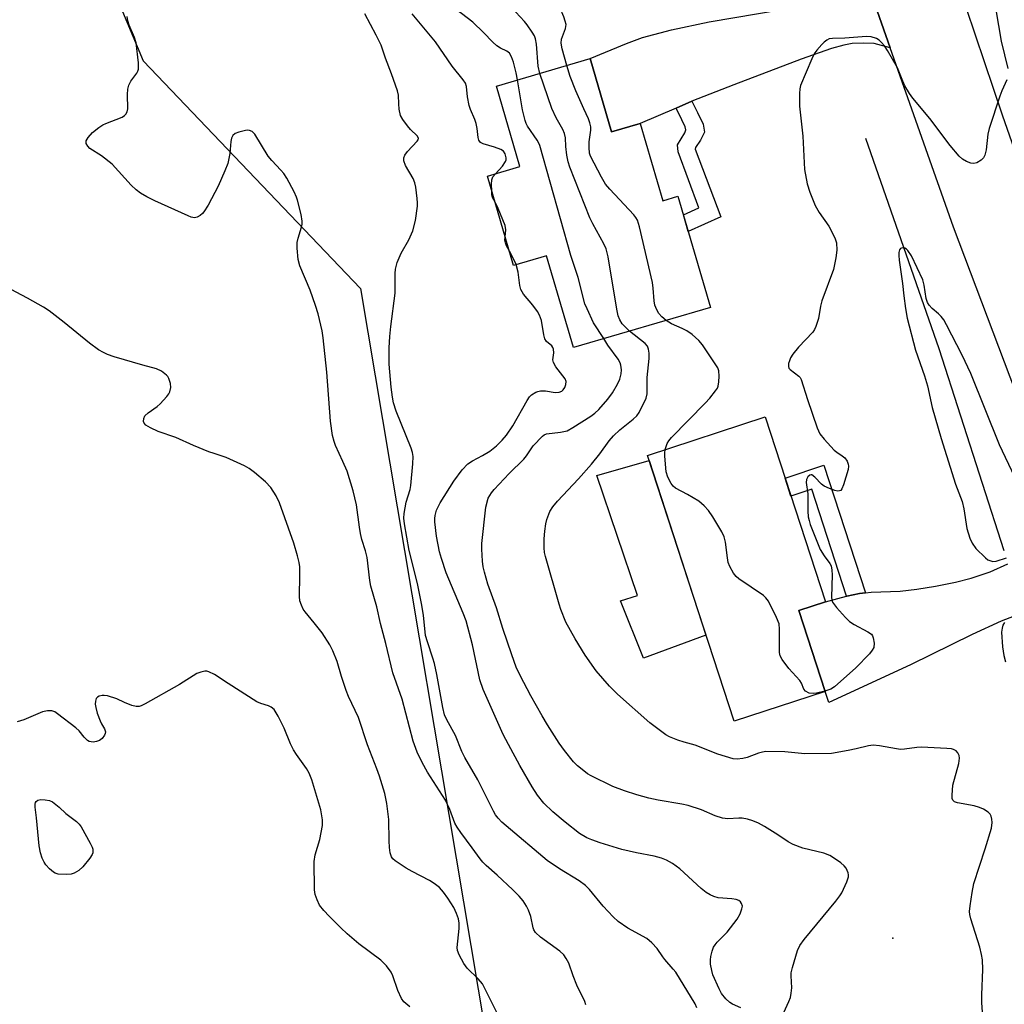
# Model space of a CAD drawing. Units: inches. Extents: x 1249762 to 1255762, y 489455 to 493456.
# Drawn here: x 1252301 to 1252556, y 490303 to 490558 of the extents above; entities that cross this region are included whole.
import ezdxf

# ---------------------------------------------------------------- set-up
doc = ezdxf.new("R2010")
doc.units = ezdxf.units.IN
doc.header["$MEASUREMENT"] = 0
for name, color, linetype in [('BLDG-Footprint', 5, 'Continuous'), ('CULTRL-Pad', 6, 'Continuous'), ('ELEV-Spot Elevation', 7, 'Continuous'), ('HYDRO-Canal', 164, 'Continuous'), ('NTRL-Trees', 3, 'Continuous'), ('TRANS-Driveway', 251, 'Continuous'), ('TRANS-Non Street Sidewalk', 7, 'Continuous'), ('TRANS-Road', 130, 'Continuous'), ('Undefined', 1, 'Continuous')]:
    doc.layers.add(name, color=color, linetype=linetype)

msp = doc.modelspace()

# ---------------------------------------------------------------- linework, layer by layer
at = {"layer": 'BLDG-Footprint'}
for points, elevation in [([(1252449, 490548.02), (1252454.57, 490529), (1252461.99, 490531.17), (1252467.83, 490511.19), (1252471.78, 490512.35), (1252480.21, 490483.55), (1252444.68, 490473.15), (1252437.72, 490496.94), (1252429.13, 490494.43), (1252422.36, 490517.56), (1252430.8, 490520.03), (1252424.69, 490540.91)], 318.38), ([(1252509.93, 490383.99), (1252486.31, 490376.29), (1252463.84, 490445.19), (1252494.38, 490455.15), (1252510.01, 490407.21), (1252503.09, 490404.95)], 322.69)]:
    msp.add_lwpolyline(points, close=True, dxfattribs=dict(at, elevation=elevation))
at = {"layer": 'CULTRL-Pad'}
msp.add_lwpolyline([(1252479.02, 490398.62), (1252462.84, 490392.62), (1252456.85, 490407.46), (1252461.27, 490408.9), (1252450.73, 490440.01), (1252464.28, 490443.84)], close=True, dxfattribs=at)
at = {"layer": 'ELEV-Spot Elevation'}
msp.add_point((1252527.51, 490320.11, 318.84), dxfattribs=at)
at = {"layer": 'HYDRO-Canal'}
msp.add_lwpolyline([(1252556.33, 490420.46), (1252539.54, 490472.82), (1252520.49, 490527.27)], dxfattribs=at)
at = {"layer": 'NTRL-Trees'}
msp.add_lwpolyline([(1252113.97, 491318.99), (1252211.21, 491169.89), (1252313.31, 490958.4), (1252312.5, 490916.27), (1252297.62, 490907.96), (1252265.98, 490890.3), (1252233.89, 490855.57), (1252212.32, 490810.37), (1252216.07, 490778.52), (1252217.69, 490733.95), (1252237.14, 490708.36), (1252288.85, 490652.93), (1252333.13, 490547.41), (1252389.47, 490488.43), (1252423.79, 490284.25)], dxfattribs=at)
at = {"layer": 'TRANS-Driveway'}
for points in [[(1252518.91, 490573.23), (1252526.84, 490550.79), (1252522.65, 490551.97), (1252519.89, 490552.06), (1252516.98, 490551.9), (1252514.76, 490551.48), (1252511.57, 490550.61), (1252503.72, 490547.88), (1252486.24, 490541.26), (1252475.41, 490536.96), (1252471.27, 490535.18), (1252461.99, 490531.17), (1252454.57, 490529), (1252449, 490548.02), (1252458.4, 490551.96), (1252462.58, 490553.48), (1252470.09, 490555.44), (1252479.85, 490557.59), (1252498.82, 490560.76)], [(1252561.68, 490404.53), (1252555.57, 490402.24), (1252548.05, 490398.78), (1252532.1, 490390.93), (1252510.87, 490381.16), (1252509.93, 490383.99), (1252503.09, 490404.95), (1252510.01, 490407.21), (1252515.5, 490408.71), (1252515.55, 490408.72), (1252518.83, 490409.42), (1252520.37, 490409.56), (1252521.9, 490409.7), (1252529.4, 490410.01), (1252533.7, 490410.5), (1252538.6, 490411.29), (1252543.74, 490412.33), (1252547.77, 490413.33), (1252552.78, 490415.04), (1252557.36, 490417.04)]]:
    msp.add_lwpolyline(points, dxfattribs=at)
at = {"layer": 'TRANS-Non Street Sidewalk'}
for points in [[(1252471.27, 490535.18), (1252475.41, 490536.96), (1252476.8, 490534.09), (1252478.31, 490531.01), (1252478.69, 490528.92), (1252477.64, 490526.85), (1252476.33, 490525.01), (1252476.26, 490524.52), (1252482.91, 490506.98), (1252474.46, 490503.2), (1252473.18, 490507.56), (1252477.22, 490509.36), (1252471.79, 490523.89), (1252471.68, 490525.65), (1252473.56, 490528.75), (1252473.82, 490529.52), (1252473.61, 490530.33), (1252472.75, 490532.13)], [(1252520.37, 490409.56), (1252518.83, 490409.42), (1252515.55, 490408.72), (1252515.5, 490408.71), (1252506.47, 490436.43), (1252501.08, 490434.6), (1252499.56, 490439.25), (1252509.58, 490442.66)]]:
    msp.add_lwpolyline(points, close=True, dxfattribs=at)
at = {"layer": 'TRANS-Road'}
for points in [[(1252569.64, 490434.39), (1252543.24, 490504.36), (1252526.84, 490550.79), (1252518.91, 490573.23), (1252518.05, 490575.67), (1252510.12, 490599.96), (1252502.71, 490622.69), (1252494.77, 490647.04), (1252477.82, 490701.96), (1252475.81, 490707.31), (1252467.87, 490728.36), (1252453.25, 490767.15), (1252418.75, 490851.13), (1252407.2, 490876.66), (1252404.33, 490883), (1252359.26, 490971.14), (1252338.13, 491013.03)], [(1252483.45, 490741.46), (1252499.37, 490698.05), (1252508.59, 490672.02), (1252517.22, 490647.65), (1252518.49, 490644.1), (1252527.9, 490616.45), (1252537.17, 490588.77), (1252546.48, 490561.09), (1252555.86, 490533.44), (1252560.75, 490519.33)]]:
    msp.add_lwpolyline(points, dxfattribs=at)
at = {"layer": 'Undefined'}
for points, elevation in [([(1252430.14, 490542.5), (1252429.79, 490544.37), (1252429.14, 490547.13), (1252428.65, 490548.49), (1252428.06, 490549.42), (1252427.44, 490549.93), (1252425.75, 490550.72), (1252424.83, 490551.34), (1252423.78, 490552.31), (1252421.39, 490554.76), (1252418.54, 490557.43), (1252415.63, 490559.74), (1252412.21, 490562.14), (1252411.57, 490562.7), (1252411.12, 490563.3), (1252410.82, 490563.95), (1252410.64, 490564.8), (1252410.06, 490572.33), (1252408.91, 490580.08)], 318), ([(1252442.93, 490546.25), (1252441.74, 490550.59), (1252441.49, 490552.03), (1252441.59, 490553.08), (1252442.63, 490555.83), (1252442.74, 490556.35), (1252442.75, 490556.9), (1252442.56, 490557.73), (1252442.16, 490558.85), (1252441.25, 490561.07), (1252440.58, 490562.39), (1252438.74, 490565.03), (1252438, 490565.82), (1252437.19, 490566.52), (1252435.73, 490567.43), (1252432.96, 490568.93), (1252429, 490570.75), (1252428.28, 490571.19), (1252427.74, 490571.7)], 322), ([(1252435.95, 490544.2), (1252435.56, 490546.04), (1252435.09, 490551.78), (1252434.85, 490553.16), (1252434.56, 490553.93), (1252434, 490554.91), (1252432.7, 490556.79), (1252432, 490557.64), (1252429.69, 490560.05), (1252427.16, 490562.88), (1252426.13, 490563.75), (1252425.25, 490564.36), (1252424.29, 490564.83), (1252423.02, 490565.23), (1252416.8, 490566.36), (1252415.99, 490566.58), (1252415.28, 490566.93)], 320), ([(1252447.85, 490302.81), (1252447.59, 490303.62), (1252445.54, 490307.86), (1252444.6, 490310.29), (1252443.46, 490313.55), (1252442.81, 490314.83), (1252442.14, 490315.76), (1252441.18, 490316.69), (1252436.13, 490320.37), (1252434.83, 490321.53), (1252434.39, 490322.21), (1252434.19, 490322.71), (1252433.59, 490325.69), (1252433.05, 490327.35), (1252432.54, 490328.36), (1252431.61, 490329.71), (1252430.56, 490330.98), (1252428.96, 490332.61), (1252424.93, 490336.43), (1252422.01, 490338.93), (1252421.17, 490339.73), (1252420.46, 490340.6), (1252418.45, 490343.46), (1252415.47, 490347.44), (1252414.51, 490348.86), (1252413.95, 490349.85), (1252412.62, 490353.4), (1252411.5, 490355.83), (1252406.8, 490363.09), (1252405.4, 490365.61), (1252404.13, 490368.31), (1252403.14, 490371.11), (1252400.24, 490382.02), (1252397.82, 490388.83), (1252396.02, 490396.43), (1252394.63, 490401.6), (1252393.68, 490405.93), (1252392.12, 490411.33), (1252391.88, 490412.8), (1252391.2, 490418.73), (1252390.78, 490420.45), (1252389.82, 490423.37), (1252389.43, 490424.94), (1252389.15, 490426.6), (1252388.42, 490432.37), (1252387.59, 490435.97), (1252385.96, 490441.08), (1252384.91, 490443.56), (1252382.94, 490447.76), (1252382.58, 490448.79), (1252382.17, 490450.36), (1252381.7, 490454.09), (1252380.74, 490466.76), (1252379.74, 490475.68), (1252379.48, 490477.45), (1252378.43, 490481.87), (1252377.78, 490484.02), (1252376.36, 490488.04), (1252373.72, 490494.33), (1252373.26, 490495.99), (1252372.99, 490498.88), (1252373, 490500.32), (1252373.27, 490501.47), (1252374.16, 490504.33), (1252374.3, 490505.09), (1252374.32, 490505.86), (1252374.03, 490507.58), (1252373.15, 490511.31), (1252372.87, 490512.14), (1252372.27, 490513.46), (1252370.31, 490517.04), (1252369.53, 490518.25), (1252368.8, 490519.14), (1252366.45, 490521.62), (1252365.54, 490522.72), (1252362.06, 490528.4), (1252361.33, 490529.12), (1252360.7, 490529.41), (1252360.18, 490529.45), (1252359.63, 490529.39), (1252357.94, 490528.98), (1252356.91, 490528.58), (1252356.34, 490528.08), (1252356.01, 490527.37), (1252355.81, 490526.55), (1252355.57, 490523.43), (1252355.02, 490520.8), (1252354.31, 490518.89), (1252352.56, 490514.94), (1252349.92, 490510.03), (1252348.86, 490508.27), (1252348.49, 490507.84), (1252347.84, 490507.33), (1252347.12, 490506.96), (1252346.36, 490506.78), (1252345.55, 490506.92), (1252344.73, 490507.24), (1252336.11, 490511.15), (1252334.08, 490512.16), (1252332.39, 490513.13), (1252331.26, 490514.02), (1252329.99, 490515.23), (1252325.09, 490520.62), (1252322.31, 490522.84), (1252319.29, 490524.7), (1252318.71, 490525.32), (1252318.34, 490526.03), (1252318.27, 490526.52), (1252318.31, 490526.74), (1252318.81, 490527.61), (1252319.99, 490528.84), (1252321.62, 490530.16), (1252322.61, 490530.84), (1252323.4, 490531.24), (1252327.68, 490532.87), (1252328.29, 490533.28), (1252328.62, 490533.65), (1252328.93, 490534.26), (1252329.1, 490534.99), (1252329.04, 490538.73), (1252329.14, 490540.11), (1252329.35, 490541.17), (1252329.85, 490542.16), (1252331.43, 490544.24), (1252331.7, 490544.73), (1252331.86, 490545.24), (1252331.87, 490546.93), (1252331.31, 490552.13), (1252330.87, 490553.5), (1252329.47, 490556.69), (1252329.08, 490557.77), (1252328.93, 490558.9)], 312), ([(1252476.69, 490302.04), (1252476.22, 490303.05), (1252471.22, 490311.23), (1252470.57, 490312.05), (1252468.33, 490314.53), (1252467.81, 490315.22), (1252466.42, 490317.43), (1252465.04, 490318.9), (1252463.7, 490319.99), (1252458.8, 490322.64), (1252456.23, 490324.42), (1252454.96, 490325.59), (1252452.38, 490328.37), (1252448.84, 490332.65), (1252447.76, 490333.75), (1252446.14, 490334.9), (1252441.06, 490338.02), (1252437.89, 490340.18), (1252427.19, 490349.2), (1252426.11, 490350.15), (1252425.17, 490351.14), (1252424.5, 490351.99), (1252423.9, 490352.96), (1252419.86, 490361.11), (1252416.53, 490366.87), (1252415.77, 490368.48), (1252414.08, 490372.56), (1252411.81, 490376.69), (1252411.27, 490377.97), (1252410.79, 490379.83), (1252409.24, 490388.37), (1252408.62, 490391.21), (1252408.25, 490392.6), (1252406.8, 490396.89), (1252406.34, 490398.54), (1252405.78, 490403.74), (1252405.31, 490406.76), (1252404.27, 490411.96), (1252402.09, 490420.5), (1252400.87, 490427.49), (1252400.69, 490428.94), (1252400.76, 490430.11), (1252401.31, 490433.03), (1252402.29, 490436.32), (1252402.53, 490437.41), (1252403.06, 490442.98), (1252403.1, 490444.94), (1252402.95, 490445.94), (1252402.6, 490447.04), (1252398.72, 490456.69), (1252398.03, 490458.85), (1252397.74, 490460.26), (1252397.4, 490462.9), (1252396.9, 490468.8), (1252396.87, 490473.09), (1252397.05, 490476), (1252397.31, 490478.6), (1252398.46, 490487.24), (1252398.42, 490492.3), (1252398.5, 490493.47), (1252398.99, 490495.15), (1252399.96, 490497.61), (1252401.96, 490501.09), (1252403.06, 490503.42), (1252403.74, 490506.06), (1252404.22, 490509.76), (1252404.24, 490510.63), (1252404.14, 490511.79), (1252403.76, 490514.71), (1252403.53, 490515.85), (1252403.07, 490516.93), (1252401.12, 490520.31), (1252400.7, 490521.54), (1252400.68, 490522.26), (1252400.98, 490523), (1252401.67, 490523.95), (1252404.18, 490526.61), (1252404.41, 490527.01), (1252404.46, 490527.42), (1252404.15, 490528.01), (1252402.41, 490529.68), (1252401.64, 490530.57), (1252400.41, 490532.25), (1252399.84, 490533.28), (1252399.49, 490534.88), (1252399.36, 490536.27), (1252399.28, 490538.56), (1252399.05, 490539.69), (1252397.5, 490544.1), (1252395.92, 490548.11), (1252394.8, 490551.48), (1252393.52, 490554.11), (1252390.59, 490559.65)], 314), ([(1252424.42, 490518.16), (1252426.27, 490520.18), (1252427.09, 490521.33), (1252427.26, 490521.81), (1252427.26, 490522.32), (1252426.94, 490523.34), (1252426.5, 490524), (1252425.81, 490524.47), (1252424.16, 490525.1), (1252421.28, 490525.89), (1252420.61, 490526.3), (1252420.18, 490526.86), (1252419.94, 490527.61), (1252419.74, 490529.92), (1252419.48, 490531.2), (1252419.12, 490532.23), (1252417.96, 490534.82), (1252417.61, 490535.89), (1252417.19, 490538.15), (1252416.94, 490540.78), (1252416.7, 490541.61), (1252416.11, 490542.54), (1252413.2, 490546.09), (1252408.94, 490552.38), (1252402.85, 490559.61)], 316), ([(1252554.24, 490560.68), (1252555.59, 490552.53), (1252557.28, 490545.45)], 322), ([(1252557.09, 490542.5), (1252555.76, 490539.65), (1252555.22, 490538.3), (1252552.44, 490529.9), (1252552.12, 490528.47), (1252551.69, 490524.34), (1252551.36, 490523.02), (1252551, 490522.32), (1252550.43, 490521.73), (1252549.26, 490521.01), (1252548.5, 490520.8), (1252547.7, 490520.93), (1252546.62, 490521.39), (1252545.59, 490521.98), (1252544.73, 490522.72), (1252542.37, 490525.54), (1252537.09, 490532.5), (1252532.7, 490537.76), (1252531.86, 490538.96), (1252530.65, 490541), (1252530.1, 490542.17), (1252528.73, 490545.6), (1252526.14, 490550.09), (1252525.33, 490551.3), (1252524.6, 490552.21), (1252523.98, 490552.8), (1252523.25, 490553.24), (1252521.88, 490553.68), (1252520.71, 490553.73), (1252515.06, 490553.34), (1252511.81, 490553.23), (1252511.01, 490553.1), (1252510.36, 490552.83), (1252509.7, 490552.32), (1252509.1, 490551.7), (1252507.75, 490550.17), (1252507.07, 490549.24), (1252506.46, 490547.98), (1252503.56, 490541.04), (1252503.39, 490540.2), (1252503.31, 490539.01), (1252503.32, 490535.72), (1252504.18, 490527.9), (1252504.61, 490519.25), (1252505.26, 490515.56), (1252505.94, 490513.38), (1252507.39, 490509.94), (1252508.4, 490508.17), (1252510.89, 490504.57), (1252512.44, 490501.56), (1252512.87, 490500.26), (1252512.96, 490498.35), (1252512.73, 490496.41), (1252512.11, 490493.36), (1252509.08, 490485.23), (1252508.75, 490483.82), (1252508.26, 490480.63), (1252507.56, 490478.55), (1252507.2, 490477.81), (1252506.72, 490477.11), (1252503, 490473.26), (1252501.6, 490471.45), (1252501, 490470.49), (1252500.66, 490469.73), (1252500.44, 490468.96), (1252500.4, 490468.23), (1252500.56, 490467.8), (1252500.88, 490467.42), (1252503.11, 490465.73), (1252503.48, 490465.33), (1252503.75, 490464.86), (1252505.38, 490459.64), (1252507.88, 490452.35), (1252508.58, 490450.74), (1252509.66, 490449.37), (1252512.3, 490446.57), (1252512.96, 490446), (1252514.39, 490445.08), (1252515.02, 490444.54), (1252515.64, 490443.65), (1252515.94, 490442.92), (1252516, 490442.39), (1252515.89, 490441.55), (1252514.71, 490437.53), (1252514.28, 490436.5), (1252513.97, 490436.13), (1252513.67, 490435.97), (1252513.25, 490435.92), (1252512.46, 490436.08), (1252511.08, 490436.59), (1252509.73, 490437.21), (1252509.03, 490437.7), (1252507.31, 490439.53), (1252506.53, 490440.12), (1252506.33, 490440.17), (1252505.94, 490440.08), (1252505.42, 490439.61), (1252505.14, 490438.95), (1252505.03, 490438.19), (1252505.46, 490435.21), (1252505.48, 490430.72), (1252505.56, 490429.29), (1252505.76, 490428.33), (1252506.1, 490427.28), (1252508.68, 490420.82), (1252509.66, 490419.15), (1252511.19, 490417.21), (1252511.49, 490416.54), (1252511.71, 490415.4), (1252511.78, 490414.23), (1252511.61, 490408.45), (1252511.7, 490407.63), (1252511.89, 490407.13), (1252512.89, 490405.76), (1252515.22, 490403.14), (1252516.24, 490402.11), (1252517.43, 490401.32), (1252521.05, 490399.5), (1252521.93, 490398.87), (1252522.24, 490398.45), (1252522.43, 490397.93), (1252522.66, 490396.5), (1252522.56, 490395.39), (1252522.18, 490394.67), (1252521.45, 490393.79), (1252517.94, 490390.1), (1252512.36, 490385.21), (1252511.38, 490384.6), (1252509.89, 490384.11)], 322), ([(1252468.69, 490480.18), (1252467.58, 490481.11), (1252466.85, 490481.93), (1252466.31, 490482.88), (1252465.79, 490484.15), (1252465.58, 490485.27), (1252465.36, 490488.49), (1252465.16, 490489.95), (1252461.81, 490504.44), (1252461.31, 490506.13), (1252460.88, 490506.87), (1252460.33, 490507.54), (1252454.08, 490514.18), (1252452.95, 490515.52), (1252451.91, 490517.28), (1252449.09, 490522.74), (1252448.84, 490523.55), (1252448.72, 490524.98), (1252448.78, 490526.42), (1252449.21, 490529.47), (1252449.16, 490530.3), (1252448.96, 490531.38), (1252448.6, 490532.42), (1252447.34, 490535.03), (1252445.26, 490539.64), (1252443.83, 490543.35), (1252442.93, 490546.25)], 322), ([(1252459.17, 490477.4), (1252458.05, 490478.48), (1252457.33, 490479.31), (1252456.74, 490480.28), (1252456.29, 490481.34), (1252455.89, 490483.08), (1252453.65, 490496.68), (1252453.2, 490498.71), (1252452.59, 490500.03), (1252449.74, 490505.17), (1252448.94, 490506.75), (1252443.76, 490519.85), (1252443.31, 490521.27), (1252442.99, 490522.98), (1252442.68, 490525.28), (1252442.6, 490527.48), (1252442.39, 490528.61), (1252441.94, 490529.64), (1252440.19, 490532.63), (1252439.06, 490535.05), (1252435.95, 490544.2)], 320), ([(1252452.51, 490475.45), (1252449.91, 490479.56), (1252448.19, 490483.15), (1252447.66, 490484.48), (1252445.87, 490491.26), (1252443.97, 490496.98), (1252435.97, 490525.48), (1252435.71, 490526.12), (1252435.28, 490526.88), (1252432.8, 490530.51), (1252432.43, 490531.24), (1252432.14, 490532.01), (1252431.48, 490534.78), (1252430.14, 490542.5)], 318), ([(1252423.48, 490513.71), (1252423.45, 490515.44), (1252423.54, 490516.58), (1252423.8, 490517.35), (1252424.42, 490518.16)], 316), ([(1252424.33, 490510.81), (1252423.72, 490511.99), (1252423.55, 490512.82), (1252423.48, 490513.71)], 316), ([(1252426.96, 490501.84), (1252427.13, 490503.66), (1252426.94, 490504.77), (1252425.17, 490509.14), (1252424.33, 490510.81)], 316), ([(1252428.05, 490498.12), (1252427.31, 490499.46), (1252427.01, 490500.26), (1252426.92, 490500.97), (1252426.96, 490501.84)], 316), ([(1252429.79, 490494.62), (1252429.17, 490496.13), (1252428.05, 490498.12)], 316), ([(1252559.16, 490439.5), (1252555.18, 490447.96), (1252547.71, 490466.39), (1252545.44, 490471.16), (1252541.42, 490479.04), (1252540.7, 490480.33), (1252540.07, 490481.18), (1252539.35, 490481.9), (1252537.67, 490483.28), (1252536.94, 490484.13), (1252536.5, 490484.83), (1252536.18, 490485.83), (1252535.63, 490489.29), (1252535.27, 490490.67), (1252532.36, 490496.91), (1252531.4, 490498.3), (1252531.02, 490498.65), (1252530.58, 490498.88), (1252529.88, 490498.94), (1252529.49, 490498.78), (1252529.26, 490498.45), (1252529.08, 490497.76), (1252529.02, 490496.96), (1252529.11, 490495.82), (1252530.04, 490489.71), (1252530.33, 490486.5), (1252530.74, 490483.29), (1252531.2, 490480.74), (1252533.4, 490472.46), (1252535.72, 490465.77), (1252536.48, 490463.25), (1252537.71, 490457.63), (1252540, 490449.53), (1252543.76, 490437.73), (1252545.49, 490433.22), (1252545.93, 490431.33), (1252546.69, 490426.22), (1252547.48, 490423.72), (1252548.09, 490422.44), (1252549.06, 490421.09), (1252551.5, 490418.67), (1252552.17, 490418.16), (1252552.66, 490417.91), (1252553.46, 490417.72), (1252554.28, 490417.78), (1252557.01, 490418.67)], 320), ([(1252488.06, 490302.05), (1252485.94, 490302.97), (1252485.2, 490303.39), (1252484.17, 490304.36), (1252483.08, 490305.69), (1252482.42, 490306.9), (1252480.86, 490310.6), (1252480.54, 490311.68), (1252480.25, 490313.35), (1252480.19, 490314.47), (1252480.29, 490315.3), (1252480.63, 490316.67), (1252481.02, 490317.71), (1252481.43, 490318.38), (1252481.93, 490319), (1252484.55, 490321.59), (1252487.14, 490324.99), (1252487.92, 490326.36), (1252488.37, 490327.63), (1252488.47, 490328.37), (1252488.27, 490329.05), (1252487.96, 490329.45), (1252487.58, 490329.79), (1252486.87, 490330.11), (1252485.78, 490330.29), (1252482.2, 490330.55), (1252481.12, 490330.84), (1252480.09, 490331.29), (1252479.13, 490331.9), (1252477.77, 490332.96), (1252472.28, 490338.07), (1252470.36, 490339.45), (1252468.84, 490340.31), (1252467.53, 490340.8), (1252465.64, 490341.34), (1252460.99, 490342.16), (1252457.25, 490343.04), (1252451.57, 490344.81), (1252449.4, 490345.55), (1252448.13, 490346.08), (1252446.26, 490347.2), (1252442.53, 490350.11), (1252439.34, 490352.8), (1252437.03, 490355.07), (1252435.39, 490357.11), (1252433.94, 490359.32), (1252430.74, 490364.86), (1252427.82, 490370.22), (1252426.47, 490372.89), (1252421.22, 490384.51), (1252420.4, 490387), (1252418.48, 490396.1), (1252416.84, 490402.32), (1252416.08, 490404.34), (1252411.68, 490414.77), (1252410.45, 490418.46), (1252409.98, 490420.19), (1252409.13, 490424.28), (1252408.72, 490427.95), (1252408.7, 490428.8), (1252408.79, 490429.61), (1252409.17, 490430.97), (1252410.07, 490432.85), (1252413.62, 490438.54), (1252415.83, 490441.46), (1252417.3, 490442.98), (1252418.51, 490443.8), (1252421.12, 490445.16), (1252423, 490446.32), (1252424.72, 490447.66), (1252426.19, 490449.09), (1252427.29, 490450.46), (1252428.97, 490452.83), (1252432.63, 490459.43), (1252433.25, 490460.34), (1252433.77, 490460.87), (1252434.91, 490461.6), (1252435.4, 490461.78), (1252436.16, 490461.91), (1252437.45, 490461.89), (1252439.97, 490461.48), (1252440.99, 490461.58), (1252441.65, 490461.84), (1252442.02, 490462.15), (1252442.45, 490462.82), (1252442.73, 490463.56), (1252442.79, 490464.32), (1252442.5, 490465.06), (1252440.12, 490468.13), (1252439.46, 490469.22), (1252439.31, 490469.92), (1252439.59, 490471.8), (1252439.52, 490472.75), (1252439.37, 490473.19), (1252439.09, 490473.57), (1252437.72, 490474.72), (1252437.26, 490475.39), (1252436.95, 490476.44), (1252436.36, 490480.11), (1252435.9, 490481.54), (1252435.33, 490482.5), (1252434.14, 490484.1), (1252431.71, 490486.96), (1252431.03, 490488.14), (1252430.77, 490489.23), (1252430.36, 490492.64), (1252429.79, 490494.62)], 316), ([(1252425.25, 490299.97), (1252421.09, 490308.2), (1252419.96, 490309.51), (1252417.1, 490312.27), (1252416.29, 490313.48), (1252415.02, 490315.78), (1252414.63, 490316.84), (1252414.56, 490317.66), (1252415.01, 490322.59), (1252415, 490323.96), (1252414.85, 490325.04), (1252414.38, 490326.42), (1252413.65, 490328.01), (1252412.13, 490330.45), (1252410.99, 490332.03), (1252409.92, 490333.22), (1252408.59, 490334.23), (1252407.36, 490334.98), (1252402.84, 490337.31), (1252401.31, 490338.19), (1252398.45, 490340.08), (1252397.84, 490340.64), (1252397.47, 490341.18), (1252397.17, 490342.18), (1252397, 490343.59), (1252396.91, 490345.28), (1252396.83, 490350.8), (1252396.31, 490354.93), (1252395.8, 490357.54), (1252394.38, 490362.02), (1252393.71, 490363.95), (1252391.28, 490370.19), (1252388.92, 490377.27), (1252386.36, 490382.69), (1252385.69, 490384.27), (1252384.54, 490387.85), (1252383.43, 490391.78), (1252382.31, 490394.53), (1252381.49, 490396.1), (1252379.48, 490399.2), (1252377.47, 490401.81), (1252375.07, 490404.61), (1252374.6, 490405.33), (1252374.12, 490406.39), (1252373.76, 490407.5), (1252373.64, 490408.62), (1252373.76, 490414.03), (1252373.73, 490416.34), (1252373.55, 490417.47), (1252373.14, 490419.14), (1252372.2, 490422.46), (1252368.44, 490432.86), (1252367.55, 490434.67), (1252366.17, 490436.87), (1252364.85, 490438.3), (1252361.98, 490440.71), (1252360.62, 490441.77), (1252359.38, 490442.48), (1252354.64, 490444.66), (1252351.48, 490445.64), (1252350.14, 490446.14), (1252346.16, 490447.77), (1252341.54, 490449.85), (1252336.99, 490451.34), (1252334.95, 490452.31), (1252333.8, 490452.99), (1252333.31, 490453.5), (1252333.17, 490453.96), (1252333.23, 490454.73), (1252333.56, 490455.45), (1252334.4, 490456.24), (1252336.69, 490457.86), (1252337.53, 490458.58), (1252339.27, 490460.44), (1252339.76, 490461.12), (1252340.01, 490461.62), (1252340.27, 490462.74), (1252340.17, 490463.84), (1252339.75, 490465.15), (1252339.48, 490465.61), (1252339.13, 490466.01), (1252337.81, 490467.01), (1252336.59, 490467.63), (1252333.03, 490468.55), (1252325.58, 490470.76), (1252323.88, 490471.33), (1252322.81, 490471.83), (1252321.55, 490472.58), (1252319.21, 490474.29), (1252312.62, 490479.65), (1252308.68, 490482.64), (1252307.28, 490483.59), (1252303.12, 490485.92), (1252297.4, 490488.96)], 310), ([(1252468.47, 490446.7), (1252469, 490448.23), (1252469.42, 490448.95), (1252470.09, 490449.84), (1252478.86, 490458.71), (1252480.05, 490460.03), (1252481.54, 490461.89), (1252482, 490462.63), (1252482.2, 490463.15), (1252482.38, 490464.27), (1252482.45, 490465.72), (1252482.36, 490467.12), (1252482.08, 490467.86), (1252478.14, 490473.81), (1252477.23, 490474.96), (1252475.46, 490476.5), (1252474.05, 490477.5), (1252472.88, 490478.11), (1252470.1, 490479.26), (1252468.69, 490480.18)], 322), ([(1252551.37, 490292.3), (1252550.61, 490303.39), (1252550.62, 490305.39), (1252550.88, 490311.91), (1252550.75, 490314.46), (1252550.53, 490315.84), (1252550.04, 490317.74), (1252547.7, 490325.08), (1252547.47, 490326.17), (1252547.42, 490326.98), (1252547.55, 490328.43), (1252548.05, 490331.91), (1252548.47, 490334.21), (1252551.44, 490343.22), (1252553.09, 490348.6), (1252553.22, 490350.05), (1252553.14, 490350.91), (1252552.97, 490351.73), (1252552.74, 490352.21), (1252552.2, 490352.76), (1252551.01, 490353.48), (1252549.99, 490353.96), (1252548.59, 490354.35), (1252544.25, 490355.16), (1252543.51, 490355.44), (1252543.08, 490355.84), (1252542.92, 490356.3), (1252542.85, 490357.11), (1252543.06, 490359.72), (1252544.57, 490365.33), (1252544.76, 490366.68), (1252544.68, 490367.41), (1252544.38, 490368.12), (1252543.88, 490368.62), (1252543.24, 490368.97), (1252542.68, 490369.11), (1252541.5, 490369.25), (1252534.92, 490369.57), (1252533.75, 490369.5), (1252530.53, 490369.01), (1252529.48, 490368.98), (1252528.42, 490369.11), (1252524.08, 490369.95), (1252522.4, 490370.1), (1252521.15, 490369.92), (1252517.96, 490369.1), (1252515.94, 490368.67), (1252511.58, 490367.9), (1252504.64, 490367.88), (1252502.99, 490367.99), (1252499.5, 490368.37), (1252494.56, 490368.41), (1252493.72, 490368.31), (1252492.68, 490368.04), (1252489.68, 490366.92), (1252488.58, 490366.6), (1252487.17, 490366.46), (1252486.05, 490366.57), (1252482.14, 490367.79), (1252476.28, 490370.1), (1252473.41, 490370.86), (1252471.77, 490371.4), (1252469.62, 490372.22), (1252468.62, 490372.76), (1252464.46, 490375.85), (1252456.06, 490383.34), (1252454.01, 490385.36), (1252450.54, 490389.33), (1252447.7, 490393.39), (1252445.09, 490397.62), (1252442.73, 490402), (1252441.43, 490405.24), (1252440.97, 490406.62), (1252437.4, 490418.99), (1252437.2, 490420.06), (1252437.11, 490421.2), (1252437.1, 490423.53), (1252437.23, 490425.52), (1252437.48, 490427.48), (1252437.74, 490428.57), (1252438.57, 490430.66), (1252439.29, 490431.82), (1252440.52, 490433.29), (1252446, 490439.12), (1252449.37, 490442.88), (1252451.5, 490445.57), (1252453.94, 490448.92), (1252455.07, 490450.29), (1252456.68, 490451.83), (1252460.13, 490454.54), (1252461.14, 490455.47), (1252461.72, 490456.32), (1252463.52, 490460.02), (1252463.8, 490461.12), (1252463.81, 490465.39), (1252464.33, 490470.26), (1252464.32, 490471.65), (1252464.15, 490472.73), (1252463.86, 490473.45), (1252463.23, 490474.2), (1252459.17, 490477.4)], 320), ([(1252498.28, 490298.72), (1252500.57, 490303.67), (1252500.95, 490304.73), (1252501.16, 490305.81), (1252501.29, 490307.19), (1252501.1, 490310.28), (1252501.15, 490311.12), (1252501.46, 490312.51), (1252502.79, 490316.91), (1252503.36, 490318.14), (1252504.49, 490319.76), (1252512.69, 490329.67), (1252513.76, 490331.05), (1252514.23, 490331.78), (1252515.61, 490334.65), (1252516.03, 490335.97), (1252516.03, 490336.49), (1252515.92, 490336.99), (1252515.37, 490338.18), (1252514.84, 490338.81), (1252513.98, 490339.55), (1252512.38, 490340.75), (1252511.19, 490341.51), (1252509.61, 490342.13), (1252504.19, 490343.36), (1252501.68, 490344.33), (1252500.36, 490345.01), (1252497.7, 490346.86), (1252494.19, 490349.04), (1252492.7, 490349.84), (1252491.18, 490350.5), (1252489.82, 490350.88), (1252488.44, 490351.13), (1252487.6, 490351.17), (1252484.75, 490351.02), (1252483.33, 490351.21), (1252481.39, 490351.79), (1252477.86, 490353.36), (1252474.43, 490354.42), (1252472.74, 490354.8), (1252466.63, 490355.81), (1252464.22, 490356.36), (1252461.13, 490357.21), (1252457.88, 490358.25), (1252454.85, 490359.39), (1252449.31, 490362.11), (1252448.29, 490362.69), (1252447.33, 490363.4), (1252445.74, 490364.76), (1252444.68, 490365.79), (1252442.36, 490368.74), (1252441.01, 490370.64), (1252437.95, 490375.35), (1252436.56, 490377.67), (1252433.59, 490382.85), (1252430.82, 490388.14), (1252429.86, 490390.27), (1252428.66, 490393.47), (1252426.34, 490400.35), (1252424.72, 490405.67), (1252422.48, 490411.77), (1252421.6, 490414.9), (1252421.26, 490416.34), (1252421.08, 490417.76), (1252420.9, 490420.91), (1252420.93, 490422.35), (1252421.97, 490431.79), (1252422.59, 490434.09), (1252423.39, 490435.48), (1252424.08, 490436.34), (1252428.01, 490440.48), (1252431.84, 490444.25), (1252432.51, 490445.11), (1252434.22, 490447.65), (1252436.62, 490450.19), (1252437.07, 490450.51), (1252437.71, 490450.74), (1252441.3, 490451.19), (1252443.02, 490451.59), (1252444.55, 490452.39), (1252449.19, 490455.39), (1252450.19, 490456.17), (1252451.22, 490457.1), (1252453.56, 490459.77), (1252454.82, 490461.41), (1252456.12, 490463.68), (1252456.69, 490464.97), (1252457.04, 490466.28), (1252457.15, 490467.37), (1252457, 490468.53), (1252456.75, 490469.19), (1252456.26, 490470.09), (1252453.62, 490473.72), (1252452.51, 490475.45)], 318), ([(1252509.89, 490384.11), (1252507.73, 490383.56), (1252506.88, 490383.45), (1252505.8, 490383.59), (1252504.86, 490384.05), (1252504.4, 490384.61), (1252503.82, 490386.13), (1252503.42, 490386.84), (1252500.54, 490389.95), (1252498.8, 490392.29), (1252498.28, 490393.28), (1252498.13, 490394.13), (1252498.14, 490400.11), (1252498, 490401.57), (1252497.36, 490403.18), (1252495.23, 490407.37), (1252494.58, 490408.31), (1252493.94, 490408.9), (1252487.57, 490413.19), (1252486.91, 490413.77), (1252486.22, 490414.67), (1252485.21, 490416.4), (1252484.8, 490417.46), (1252484.59, 490418.6), (1252484.13, 490422.67), (1252483.78, 490424.07), (1252483.11, 490425.39), (1252480.85, 490429.25), (1252479.71, 490430.94), (1252478.61, 490432.08), (1252477.15, 490433.31), (1252474.26, 490435.09), (1252471.18, 490436.73), (1252470.49, 490437.24), (1252470, 490437.87), (1252469.11, 490439.58), (1252468.71, 490440.92), (1252468.35, 490444.96), (1252468.34, 490445.82), (1252468.47, 490446.7)], 322), ([(1252556.42, 490401.92), (1252556.05, 490401.19), (1252555.83, 490400.42), (1252555.72, 490399.33), (1252555.97, 490395.56), (1252556.3, 490393.32), (1252556.68, 490391.71)], 320), ([(1252402.21, 490302.3), (1252400.68, 490303.54), (1252400.06, 490304.44), (1252399.1, 490306.52), (1252397.85, 490310.28), (1252397.4, 490311.3), (1252396.18, 490312.93), (1252394.75, 490314.41), (1252389.06, 490318.6), (1252386.03, 490321.18), (1252384.37, 490322.71), (1252381.3, 490325.75), (1252379.92, 490327.28), (1252378.84, 490328.66), (1252378.18, 490329.98), (1252377.72, 490331.4), (1252377.56, 490332.56), (1252377.47, 490339.96), (1252377.71, 490341.68), (1252378.87, 490345.65), (1252379.59, 490349.28), (1252379.58, 490350.71), (1252379.15, 490353.31), (1252376.87, 490361.07), (1252376.18, 490362.87), (1252375.47, 490364.07), (1252372.87, 490367.7), (1252372.09, 490368.9), (1252371.34, 490370.4), (1252369.62, 490374.47), (1252368.1, 490377.56), (1252367.06, 490379.31), (1252366.32, 490379.97), (1252365.56, 490380.31), (1252363.64, 490380.88), (1252362.59, 490381.36), (1252355.12, 490386.07), (1252351.57, 490388.41), (1252350.1, 490389.11), (1252349.6, 490389.23), (1252349.09, 490389.23), (1252348.05, 490389.03), (1252347.03, 490388.63), (1252342.52, 490385.83), (1252333.64, 490380.81), (1252332.58, 490380.29), (1252332.05, 490380.12), (1252331.25, 490380.1), (1252330.17, 490380.39), (1252328.29, 490381.12), (1252326.26, 490382.07), (1252323.81, 490382.83), (1252322.99, 490382.97), (1252322.44, 490382.97), (1252321.67, 490382.79), (1252321.24, 490382.56), (1252320.93, 490382.21), (1252320.71, 490381.5), (1252320.66, 490380.69), (1252320.78, 490379.83), (1252321.2, 490378.4), (1252321.92, 490376.42), (1252322.3, 490375.61), (1252323.07, 490374.31), (1252323.3, 490373.58), (1252323.23, 490373.12), (1252323.03, 490372.65), (1252322.42, 490371.78), (1252321.78, 490371.3), (1252320.98, 490371.02), (1252320.14, 490370.9), (1252319.6, 490370.91), (1252319.09, 490371.06), (1252318.62, 490371.34), (1252317.8, 490372.13), (1252316.53, 490373.8), (1252315.66, 490374.6), (1252310.89, 490378.23), (1252310.15, 490378.69), (1252309.38, 490378.95), (1252308.32, 490378.96), (1252306.97, 490378.69), (1252302.11, 490376.63), (1252300.45, 490376.12)], 308)]:
    msp.add_lwpolyline(points, dxfattribs=dict(at, elevation=elevation))
at = {"layer": 'Undefined', "elevation": 308}
msp.add_lwpolyline([(1252313.27, 490336.56), (1252311.03, 490336.68), (1252310.26, 490336.89), (1252309.81, 490337.15), (1252308.78, 490338.05), (1252307.85, 490339.08), (1252307.38, 490339.78), (1252306.9, 490340.83), (1252306.48, 490342.18), (1252306.13, 490344), (1252305.46, 490351.27), (1252305.06, 490354.02), (1252305.06, 490354.79), (1252305.15, 490355.2), (1252305.34, 490355.53), (1252305.8, 490355.87), (1252306.56, 490356.01), (1252307.69, 490355.95), (1252308.82, 490355.74), (1252309.57, 490355.4), (1252311.34, 490354.06), (1252313, 490352.42), (1252315.84, 490350.27), (1252316.49, 490349.6), (1252317, 490348.88), (1252319.36, 490344.72), (1252319.88, 490343.66), (1252320.04, 490343.12), (1252320.08, 490342.66), (1252320.03, 490342.21), (1252319.87, 490341.74), (1252319.28, 490340.81), (1252317.44, 490338.59), (1252316.39, 490337.63), (1252315.17, 490336.89), (1252314.38, 490336.64)], close=True, dxfattribs=at)

doc.saveas('drawing.dxf')
